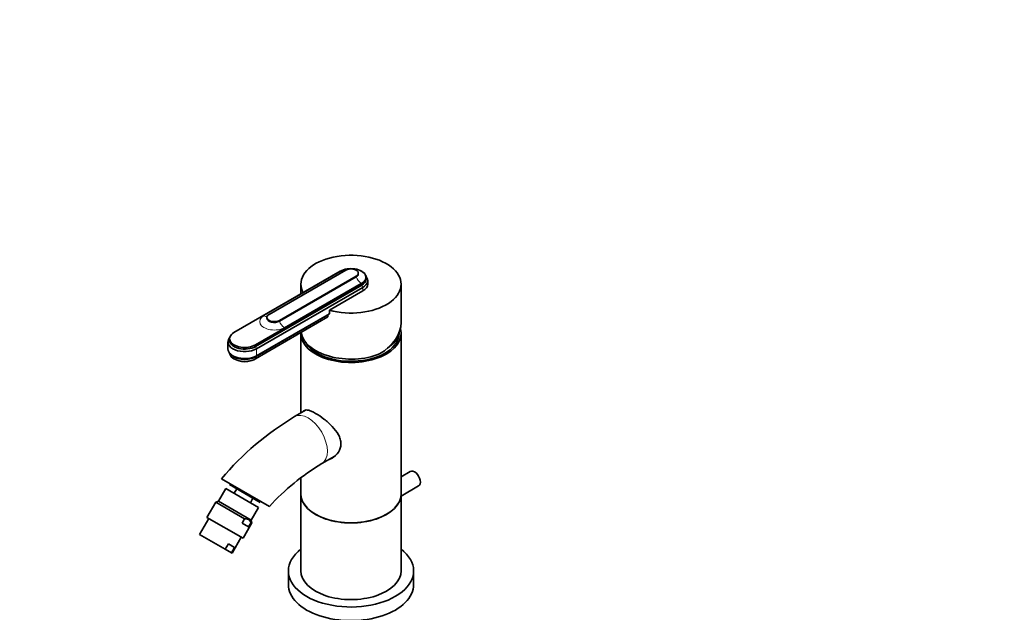
# Model space of a CAD drawing. Units: millimetres. Extents: x 0 to 1478, y 0 to 1758.
# Drawn here: x 238 to 709, y 416 to 700 of the extents above; entities that cross this region are included whole.
import ezdxf
from ezdxf import colors
from ezdxf.entities.mleader import LeaderData, LeaderLine
from ezdxf.math import Vec2, Vec3

# ---------------------------------------------------------------- set-up
doc = ezdxf.new("R2010")
doc.units = ezdxf.units.MM
doc.layers.add('DV5_Défaut', color=7, linetype='Continuous')
doc.layers.add('Défaut', color=7, linetype='Continuous')

# ---------------------------------------------------------------- blocks, each defined once
blk = doc.blocks.new('_DOT')
at = {"color": 0}
blk.add_line((0, 0), (-1, 0), dxfattribs=at)
at = {"color": 0, "const_width": 0.333}
blk.add_lwpolyline([(-0.1665, 0, 1), (0.1665, 0, 1)], format="xyb", close=True, dxfattribs=at)
blk = doc.blocks.new('SE4')
at = {"layer": 'DV5_Défaut', "color": 7, "linetype": 'Continuous', "lineweight": 35}
for p, q in [((340.31, 549.92), (391.22, 579.31)), ((393.87, 579.82), (357.1, 558.59)), ((362.05, 555.74), (398.82, 576.96)), ((362.05, 555.33), (398.82, 576.56)), ((399.85, 577.99), (399.85, 578.39)), ((403.6, 575.54), (403.6, 576.35)), ((401.47, 573.39), (350.56, 544)), ((350.56, 543.18), (401.47, 572.58)), ((351.09, 542.14), (402, 571.54)), ((372.35, 573.09), (372.35, 568.42)), ((404.35, 573.09), (404.35, 574.8)), ((420.35, 554.72), (420.35, 573.09)), ((402, 569.82), (386, 560.58)), ((350.56, 538.28), (385.3, 558.34)), ((350.56, 537.3), (385.3, 557.36)), ((351.09, 538.79), (386, 558.95)), ((356.08, 557.16), (356.08, 556.76)), ((385.3, 558.34), (385.3, 557.36)), ((386, 560.58), (386, 558.95)), ((372.35, 549.41), (372.35, 511.37)), ((419.35, 549.41), (419.35, 549.8)), ((420.35, 472.66), (420.35, 549.41)), ((337.44, 545.41), (337.44, 542.06)), ((338.19, 546.96), (338.19, 546.14)), ((338.65, 539.61), (339.29, 539.02)), ((374.88, 512.84), (369.34, 509.64)), ((382.34, 487.12), (388.67, 490.77)), ((424.75, 483.39), (420.35, 480.84)), ((334.28, 479.88), (357.28, 466.6)), ((338.15, 477.07), (352.87, 468.57)), ((372.35, 480.4), (372.35, 472.66)), ((420.35, 471.61), (428.75, 476.46)), ((336.47, 475.15), (332.97, 469.09)), ((352.05, 466.15), (336.47, 475.15)), ((341.61, 475.07), (340.36, 472.9)), ((372.35, 472.58), (372.35, 435.83)), ((420.35, 435.83), (420.35, 472.58)), ((331.6, 468.73), (327.35, 461.37)), ((332.97, 469.09), (331.6, 468.73)), ((331.6, 468.73), (345.42, 460.75)), ((348.55, 460.09), (332.97, 469.09)), ((348.16, 468.4), (349.41, 470.57)), ((348.55, 460.09), (352.05, 466.15)), ((328.22, 460.87), (323.82, 453.24)), ((344.67, 451.37), (327.35, 461.37)), ((344.17, 458.58), (345.42, 460.75)), ((344.17, 458.58), (347.29, 456.78)), ((344.67, 451.37), (348.92, 458.73)), ((347.29, 456.78), (348.54, 458.95)), ((348.92, 458.73), (348.54, 458.95)), ((348.92, 458.73), (348.55, 460.09)), ((336.14, 446.13), (323.82, 453.24)), ((337.64, 448.73), (336.14, 446.13)), ((340.6, 447.02), (337.64, 448.73)), ((339.4, 444.24), (343.8, 451.87)), ((336.14, 446.13), (339.1, 444.42)), ((340.6, 447.02), (339.1, 444.42)), ((339.1, 444.42), (339.4, 444.24)), ((366.35, 435.75), (366.35, 429.22)), ((426.35, 429.22), (426.35, 435.75))]:
    blk.add_line(p, q, dxfattribs=at)
at = {"layer": 'DV5_Défaut', "color": 7, "linetype": 'Continuous', "lineweight": 18}
for p, q in [((391.42, 579.2), (354.65, 557.97)), ((398.82, 576.96), (398.82, 576.56)), ((364.5, 552.28), (401.27, 573.51)), ((401.47, 573.39), (401.47, 572.58)), ((401.47, 572.58), (402, 571.54)), ((402, 571.54), (402, 569.82)), ((362.05, 555.74), (362.05, 555.33)), ((350.56, 544), (350.56, 543.18)), ((350.56, 543.18), (351.09, 542.14)), ((351.09, 538.79), (350.56, 538.28)), ((350.56, 538.28), (350.56, 537.3)), ((351.09, 542.14), (351.09, 538.79))]:
    blk.add_line(p, q, dxfattribs=at)
at = {"layer": 'DV5_Défaut', "color": 7, "linetype": 'Continuous', "lineweight": 35}
for centre, radius, start, end in [((440.65, 390.14), 139.15, 120.8263, 139.8455), ((438.51, 393.05), 109.56, 120.839, 137.842), ((345.47, 457.23), 3.52, 29.2049, 90.7951)]:
    blk.add_arc(centre, radius, start, end, dxfattribs=at)
for centre, major_axis, ratio, start_param, end_param in [((396.35, 573.09), (-24, 0), 0.57735, 1.125235, 6.283185), ((396.35, 576.35), (-7.25, 0), 0.57735, 2.356194, 5.497787), ((396.35, 578.39), (-3.5, 0), 0.57735, 2.356194, 5.497787), ((396.35, 577.99), (-3.5, 0), 0.57735, 2.356194, 3.141593), ((396.35, 575.54), (-7.25, 0), 0.57735, 2.356194, 3.141593), ((396.35, 574.8), (-8, 0), 0.57735, 2.356194, 3.590493), ((396.35, 573.09), (-24, 0), 0.57735, 0, 0.297523), ((396.35, 573.09), (-8, 0), 0.57735, 2.356194, 3.141593), ((359.58, 557.16), (3.5, 0), 0.57735, 2.356194, 5.497787), ((359.58, 556.76), (3.5, 0), 0.57735, 3.141593, 5.497787), ((396.35, 562.74), (-23.89, -18.83), 0.119789, -1.219346, -1.186386), ((396.35, 549.41), (-24, 0), 0.57735, 0, 3.314373), ((396.35, 551.78), (-23.7, -5.54), 0.680383, 2.019485, 2.983752), ((345.44, 545.41), (8, 0), 0.57735, 2.692692, 5.497787), ((345.44, 546.96), (7.25, 0), 0.57735, 2.356194, 5.497787), ((396.35, 549.41), (-24, 0), 0.57735, 6.248431, 6.283185), ((396.35, 551.04), (24, 0), 0.57735, 3.222145, 5.318918), ((396.35, 549.41), (-23, 0), 0.57735, 0.304432, 3.141593), ((396.35, 551.04), (-23, 0), 0.57735, 2.433278, 3.015216), ((345.44, 546.14), (7.25, 0), 0.57735, 3.141593, 5.497787), ((345.44, 542.06), (8, 0), 0.57735, 3.141593, 5.497787), ((345.44, 540.26), (7.25, 0), 0.57735, 3.18056, 5.497787), ((345.44, 541.24), (7.25, 0), 0.57735, 3.700583, 5.497787), ((345.44, 538.79), (5, 0), 0.57735, 4.117479, 5.307299), ((426.75, 479.92), (2, -3.46), 0.57735, 0, 3.141593), ((396.35, 472.66), (-24, 0), 0.57735, 0, 3.141593), ((396.35, 472.58), (-24, 0), 0.57735, 0, 3.141593), ((396.35, 435.75), (-30, 0), 0.57735, 5.639684, 6.283185), ((396.35, 435.75), (-30, 0), 0.57735, 0, 3.785094), ((396.35, 435.83), (-24, 0), 0.57735, 0, 3.141593), ((396.35, 429.22), (-30, 0), 0.57735, 0, 3.141593)]:
    blk.add_ellipse(centre, major_axis=major_axis, ratio=ratio, start_param=start_param, end_param=end_param, dxfattribs=at)
at = {"layer": 'DV5_Défaut', "color": 7, "linetype": 'Continuous', "lineweight": 18}
for centre, major_axis, start_param, end_param in [((396.35, 576.35), (-6.96, 0), 4.854286, 5.497787), ((396.35, 576.35), (-6.96, 0), 2.356194, 4.570492), ((391.42, 582.46), (-2, 3.46), 2.356194, 2.641499), ((401.27, 576.78), (-2, 3.46), 1.308997, 2.356194), ((359.58, 555.12), (6.96, 0), 2.356194, 5.497787), ((354.65, 561.23), (-2, 3.46), 2.356194, 2.917674), ((364.5, 555.55), (-2, 3.46), 1.308997, 2.356194), ((375.84, 498.38), (-6.5, 11.26), 3.142547, 6.283002)]:
    blk.add_ellipse(centre, major_axis=major_axis, ratio=0.57735, start_param=start_param, end_param=end_param, dxfattribs=at)
at = {"layer": 'DV5_Défaut', "color": 7, "linetype": 'Continuous', "lineweight": 35}
for points, knots in [([(379.38, 511.2), (378.75, 511.56), (378.16, 511.86), (377.09, 512.36), (376.59, 512.55), (375.27, 512.91), (374.6, 512.9), (373.9, 512.5), (373.72, 512.33), (373.58, 512.1)], [0, 0, 0, 0, 0.205772, 0.205772, 0.411545, 0.411545, 0.82309, 0.82309, 1, 1, 1, 1]), ([(385.87, 489.09), (386.37, 489.27), (386.85, 489.49), (388.5, 490.44), (389.56, 491.43), (391.06, 493.78), (391.5, 495.17), (391.51, 497.32), (391.41, 498.06), (391.01, 499.52), (390.72, 500.24), (389.59, 502.37), (388.54, 503.72), (386.14, 506.24), (384.77, 507.42), (382.04, 509.53), (380.64, 510.47), (379.38, 511.2)], [0, 0, 0, 0, 0.059639, 0.059639, 0.216366, 0.216366, 0.373093, 0.373093, 0.451456, 0.451456, 0.52982, 0.52982, 0.686546, 0.686546, 0.843273, 0.843273, 1, 1, 1, 1])]:
    blk.add_open_spline(points, degree=3, knots=knots, dxfattribs=at)

msp = doc.modelspace()

# ---------------------------------------------------------------- block references
at = {"layer": 'Défaut'}
msp.add_blockref('SE4', (0, 0), dxfattribs=at)

# ---------------------------------------------------------------- leaders
at = {"layer": 'Défaut', "color": 7, "linetype": 'Continuous', "lineweight": 18}
ml = msp.add_multileader_mtext('Standard', dxfattribs=at)
ml.set_content('{\\pxsm0.9;\\fSolid Edge ISO|b1||i0||c0|p34;\\W1.;17/01/2023\\P}', color=256)
ml.set_leader_properties()
ml.set_arrow_properties(name='DOT')
ml.build(insert=Vec2(0, 0))
ml.multileader.update_dxf_attribs({"leader_type": 0, "dogleg_length": 0, "arrow_head_size": 12})
ctx = ml.context
ctx.base_point, ctx.char_height, ctx.arrow_head_size, ctx.landing_gap_size = Vec3(1390.41, 1750.71), 12, 12, 4.2
notes = []
notes.append((ctx, [(0, (0, 0, 0), (0, 0), (1, 0), 1, [])]))
ctx.mtext.insert = Vec3(1392.41, 1756.83)
for ctx, leaders in notes:
    for number, flags, end, landing, length, lines in leaders:
        leader = LeaderData()
        leader.index, (leader.has_last_leader_line, leader.has_dogleg_vector, leader.attachment_direction) = number, flags
        leader.last_leader_point, leader.dogleg_vector, leader.dogleg_length = Vec3(end), Vec3(landing), length
        for number, points, colour, breaks in lines:
            line = LeaderLine()
            line.index, line.vertices, line.color, line.breaks = number, Vec3.list(points), colors.encode_raw_color(colour), breaks
            leader.lines.append(line)
        ctx.leaders.append(leader)

doc.saveas('drawing.dxf')
